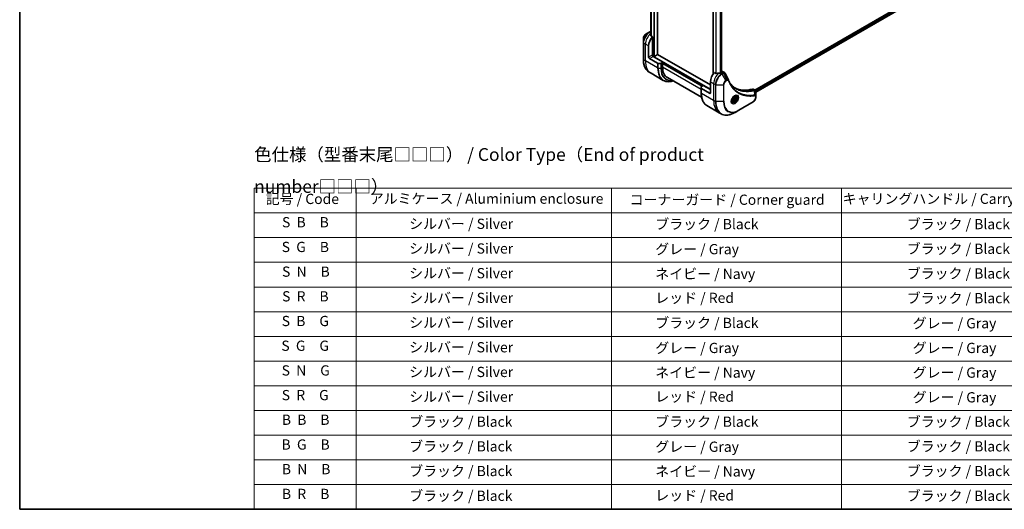
# Model space of a CAD drawing. Units: millimetres. Extents: x 0 to 10226, y 0 to 1686.
# Drawn here: x 0 to 867, y 0 to 431 of the extents above; entities that cross this region are included whole.
import ezdxf

# ---------------------------------------------------------------- set-up
doc = ezdxf.new("R2010")
doc.units = ezdxf.units.MM
for name, color, linetype, lineweight in [('Border (ISO)', 7, 'Continuous', 35), ('Symbol (ISO)', 7, 'Continuous', 18), ('Visible (ISO)', 7, 'Continuous', 35), ('Visible Narrow (ISO)', 7, 'Continuous', 25)]:
    doc.layers.add(name, color=color, linetype=linetype, lineweight=lineweight)
doc.styles.add('Note Text (TK)', font='MS PGothic.ttf')
doc.styles.add('Note Text (TK2)', font='MS PGothic.ttf')

# ---------------------------------------------------------------- blocks, each defined once
blk = doc.blocks.new('図面枠 tk図枠')
at = {"layer": 'Border (ISO)'}
for p, q in [((14.5, 289), (14.5, 8)), ((14.5, 8), (405.5, 8))]:
    blk.add_line(p, q, dxfattribs=at)
blk = doc.blocks.new('テーブル16')
at = {"layer": 'Symbol (ISO)'}
for p, q in [((60.36, 70.83), (220.36, 70.83)), ((60.36, 70.83), (60.36, 65.99)), ((80.36, 70.83), (80.36, 65.99)), ((130.36, 70.83), (130.36, 65.99)), ((175.36, 70.83), (175.36, 65.99)), ((220.36, 70.83), (220.36, 65.99)), ((60.36, 65.99), (220.36, 65.99)), ((60.36, 65.99), (60.36, 8)), ((80.36, 65.99), (80.36, 8)), ((130.36, 65.99), (130.36, 8)), ((175.36, 65.99), (175.36, 8)), ((220.36, 65.99), (220.36, 8)), ((60.36, 61.16), (220.36, 61.16)), ((60.36, 56.33), (220.36, 56.33)), ((60.36, 51.49), (220.36, 51.49)), ((60.36, 46.66), (220.36, 46.66)), ((60.36, 41.83), (220.36, 41.83)), ((60.36, 37), (220.36, 37)), ((60.36, 32.16), (220.36, 32.16)), ((60.36, 27.33), (220.36, 27.33)), ((60.36, 22.5), (220.36, 22.5)), ((60.36, 17.67), (220.36, 17.67)), ((60.36, 12.83), (220.36, 12.83)), ((60.36, 8), (220.36, 8))]:
    blk.add_line(p, q, dxfattribs=at)
at = {"layer": 'Symbol (ISO)', "color": 7, "char_height": 2, "attachment_point": 7, "style": 'Note Text (TK2)'}
for s, insert in [('記号 / Code', (62.65, 67.11)), ('アルミケース / Aluminium enclosure', (83.01, 67.16)), ('コーナーガード / Corner guard', (133.87, 66.95)), ('キャリングハンドル / Carrying handle', (175.57, 67.13)), ('S  B\u3000B', (65.84, 62.55)), ('               シルバー / Silver', (81.56, 62.24)), ('            ブラック / Black', (131.56, 62.18)), ('ブラック / Black', (188.11, 62.18)), ('S  G\u3000B', (65.78, 57.71)), ('               シルバー / Silver', (81.56, 57.41)), ('            グレー / Gray', (131.56, 57.28)), ('ブラック / Black', (188.11, 57.35)), ('S  N\u3000B', (65.84, 52.88)), ('               シルバー / Silver', (81.56, 52.58)), ('            ネイビー / Navy', (131.56, 52.45)), ('ブラック / Black', (188.11, 52.52)), ('S  R\u3000B', (65.86, 48.05)), ('               シルバー / Silver', (81.56, 47.75)), ('            レッド / Red', (131.56, 47.75)), ('ブラック / Black', (188.11, 47.69)), ('S  B\u3000G', (65.78, 43.22)), ('               シルバー / Silver', (81.56, 42.91)), ('            ブラック / Black', (131.56, 42.85)), ('グレー / Gray', (189.28, 42.78)), ('S  G\u3000G', (65.71, 38.38)), ('               シルバー / Silver', (81.56, 38.08)), ('            グレー / Gray', (131.56, 37.95)), ('グレー / Gray', (189.28, 37.95)), ('S  N\u3000G', (65.77, 33.55)), ('               シルバー / Silver', (81.56, 33.25)), ('            ネイビー / Navy', (131.56, 33.12)), ('グレー / Gray', (189.28, 33.12)), ('S  R\u3000G', (65.79, 28.72)), ('               シルバー / Silver', (81.56, 28.41)), ('            レッド / Red', (131.56, 28.42)), ('グレー / Gray', (189.28, 28.29)), ('B  B\u3000B', (65.81, 23.9)), ('               ブラック / Black', (81.56, 23.52)), ('            ブラック / Black', (131.56, 23.52)), ('ブラック / Black', (188.11, 23.52)), ('B  G\u3000B', (65.75, 19.05)), ('               ブラック / Black', (81.56, 18.69)), ('            グレー / Gray', (131.56, 18.62)), ('ブラック / Black', (188.11, 18.69)), ('B  N\u3000B', (65.81, 14.23)), ('               ブラック / Black', (81.56, 13.86)), ('            ネイビー / Navy', (131.56, 13.79)), ('ブラック / Black', (188.11, 13.86)), ('B  R\u3000B', (65.83, 9.39)), ('               ブラック / Black', (81.56, 9.02)), ('            レッド / Red', (131.56, 9.09)), ('ブラック / Black', (188.11, 9.02))]:
    blk.add_mtext(s, dxfattribs=dict(at, insert=insert))

msp = doc.modelspace()

# ---------------------------------------------------------------- linework, layer by layer
at = {"layer": 'Visible (ISO)'}
for p, q in [((561.8288, 400.433), (561.8288, 703.0168)), ((555.742, 693.2212), (555.742, 418.9979)), ((610.6556, 661.5065), (610.6556, 383.1184)), ((618.0438, 659.3564), (618.0438, 384.563)), ((793.6013, 453.5053), (647.4952, 369.1509)), ((794.2607, 451.6131), (648.2908, 367.3374)), ((554.8492, 420.3366), (551.5207, 418.4149)), ((555.742, 420.8521), (554.8492, 420.3366)), ((557.4276, 416.0413), (556.0902, 416.8135)), ((549.2959, 414.5613), (549.2959, 410.718)), ((549.2959, 410.718), (549.2959, 396.021)), ((553.8921, 398.1468), (553.8921, 407.9448)), ((557.4276, 399.7798), (557.4276, 416.0413)), ((558.559, 398.7184), (557.324, 399.4314)), ((561.7409, 400.3106), (558.9832, 398.7184)), ((608.3393, 373.6519), (561.8288, 400.5048)), ((554.5992, 396.9221), (561.8773, 392.72)), ((566.62, 393.6561), (557.7812, 398.7592)), ((564.6451, 392.6355), (562.2309, 392.6355)), ((566.62, 393.6561), (564.9987, 392.72)), ((566.2664, 392.7988), (566.62, 393.0029)), ((566.2664, 389.3695), (566.2664, 392.7988)), ((566.4786, 392.9213), (601.2682, 372.8354)), ((566.62, 393.0029), (566.62, 393.6561)), ((556.0342, 383.8942), (554.4129, 384.8303)), ((566.8479, 377.6509), (556.0342, 383.8942)), ((613.2122, 383.8341), (611.8748, 384.6062)), ((618.0266, 384.5522), (617.5317, 384.2664)), ((618.1302, 385.4284), (618.0438, 385.3786)), ((619.1302, 385.5275), (620.774, 384.5784)), ((570.4086, 380.214), (600.57, 362.8002)), ((600.354, 372.3076), (601.9753, 373.2437)), ((601.9753, 373.2437), (608.3393, 369.5695)), ((608.3393, 376.5097), (608.3393, 366.7117)), ((600.2076, 370.7097), (600.2076, 372.1035)), ((600.2076, 370.7097), (600.2076, 366.6272)), ((607.6322, 366.3035), (600.354, 370.5055)), ((646.1088, 369.9513), (647.7527, 369.0023)), ((648.2908, 363.6364), (648.2908, 367.883)), ((627.4704, 359.0229), (626.9335, 359.3329)), ((628.0369, 360.6928), (628.5472, 362.008)), ((628.5472, 359.9668), (628.0369, 360.6928)), ((628.5472, 362.008), (629.5678, 362.5973)), ((629.5678, 360.556), (628.5472, 359.9668)), ((628.6486, 361.0867), (629.5678, 360.556)), ((629.1943, 362.3816), (630.0781, 361.8713)), ((629.5678, 362.5973), (630.0781, 361.8713)), ((630.0781, 361.8713), (629.5678, 360.556)), ((630.2204, 363.7861), (629.6835, 364.0961)), ((633.338, 351.3426), (646.0659, 358.6911)), ((648.2908, 362.5447), (648.2908, 363.6364)), ((605.3246, 355.4364), (616.1383, 349.1931)), ((616.1383, 349.1931), (617.7596, 348.257)), ((630.0096, 349.421), (633.338, 351.3426))]:
    msp.add_line(p, q, dxfattribs=at)
for centre, major_axis, ratio, start_param, end_param in [((555.5891, 413.497), (-0.8423, 9.7103), 0.07779162, 5.27600846, 5.36964529), ((555.5891, 413.497), (-0.8423, 9.7103), 0.07779162, 5.0684181, 5.27600846), ((559.5489, 411.2108), (4, 6.9282), 0.57735027, 1.16979494, 2.35619449), ((557.7812, 399.5757), (-0.5, 0.866), 0.57735027, 0.78539816, 2.35619449), ((557.074, 399.5757), (-0.25, -0.433), 0.57735027, 1.32748183, 2.35619449), ((561.5288, 400.433), (0.3, 0), 0.57735027, 5.49778714, 6.28318531), ((554.5992, 397.7386), (0.5, -0.866), 0.57735027, 3.92699082, 5.49778714), ((558.7711, 398.8409), (0.3, 0), 0.57735027, 3.92699082, 5.49778714), ((562.2309, 392.9242), (-0.5, 0), 0.57735027, 0.78539816, 1.57079633), ((564.6451, 392.9242), (-0.5, 0), 0.57735027, 1.57079633, 2.35619449), ((580.4086, 397.5345), (-10, -17.3205), 0.57735027, 5.49778714, 6.28318531), ((613.9961, 379.7757), (-4, -6.9282), 0.57735027, 4.31138759, 5.49778714), ((617.9559, 377.4895), (-12.4362, 0.8996), 0.5228786, 4.91764363, 5.12523399), ((617.9559, 377.4895), (-12.4362, 0.8996), 0.5228786, 4.82400679, 4.91764363), ((617.5317, 377.7344), (-4, -6.9282), 0.57735027, 3.92699082, 3.97194189), ((617.8145, 384.6746), (0.3, 0), 0.57735027, 5.49778714, 6.98403001), ((618.1302, 383.7954), (1, 1.7321), 0.57735027, 0, 0.78539816), ((622.8919, 377.3888), (1.0849, 1.0898), 0.82737827, 5.92008942, 6.0121585), ((600.7076, 372.1035), (-0.5, 0), 0.57735027, 5.49778714, 6.28318531), ((600.7076, 370.7097), (-0.5, 0), 0.57735027, 0, 0.78539816), ((607.6322, 367.12), (0.5, -0.866), 0.57735027, 5.49778714, 7.06858347), ((655.0083, 416.518), (-26, -45.0333), 0.57735027, 0.03285124, 0.523143), ((645.1088, 368.2193), (1, 1.7321), 0.57735027, 0, 0.523143)]:
    msp.add_ellipse(centre, major_axis=major_axis, ratio=ratio, start_param=start_param, end_param=end_param, dxfattribs=at)
for points, knots in [([(551.5207, 418.4149), (551.2747, 418.2728), (551.0377, 418.0915), (550.5936, 417.6685), (550.3865, 417.4267), (550.0165, 416.9025), (549.8535, 416.6203), (549.5846, 416.0377), (549.4787, 415.7375), (549.3344, 415.1414), (549.2959, 414.8455), (549.2959, 414.5613)], [1.57079633, 1.57079633, 1.57079633, 1.57079633, 1.88495559, 1.88495559, 2.19911486, 2.19911486, 2.51327412, 2.51327412, 2.82743339, 2.82743339, 3.14159265, 3.14159265, 3.14159265, 3.14159265]), ([(555.7421, 419.6189), (555.7227, 419.6044), (555.7061, 419.5875), (555.6788, 419.5464), (555.6713, 419.5213), (555.6713, 419.4925), (555.6717, 419.4869), (555.6726, 419.4813)], [0.1381784998, 0.1381784998, 0.1381784998, 0.1381784998, 0.1469944231, 0.1469944231, 0.158315622, 0.158315622, 0.1609890322, 0.1609890322, 0.1609890322, 0.1609890322]), ([(556.0036, 416.9429), (556.0063, 416.9199), (556.0135, 416.897), (556.0407, 416.8507), (556.0636, 416.8288), (556.0902, 416.8135)], [-0.0201836507, -0.0201836507, -0.0201836507, -0.0201836507, -0.0112759257, -0.0112759257, 0, 0, 0, 0]), ([(554.4129, 384.8303), (553.7584, 385.2081), (553.1556, 385.6754), (552.072, 386.7719), (551.5912, 387.4011), (550.7624, 388.8008), (550.4143, 389.5713), (549.8561, 391.2327), (549.646, 392.1236), (549.3659, 394.0041), (549.2959, 394.9937), (549.2959, 396.021)], [2.35619449, 2.35619449, 2.35619449, 2.35619449, 2.513274123, 2.513274123, 2.670353756, 2.670353756, 2.827433388, 2.827433388, 2.984513021, 2.984513021, 3.141592654, 3.141592654, 3.141592654, 3.141592654]), ([(613.2122, 383.8341), (613.2393, 383.8184), (613.2735, 383.8076), (613.3386, 383.8011), (613.3684, 383.8023), (613.3972, 383.8067)], [0.093260715, 0.093260715, 0.093260715, 0.093260715, 0.1047444472, 0.1047444472, 0.1134564756, 0.1134564756, 0.1134564756, 0.1134564756]), ([(617.0382, 384.0518), (617.0473, 384.0517), (617.0563, 384.0518), (617.1029, 384.0538), (617.1431, 384.06), (617.2171, 384.0812), (617.2508, 384.0963), (617.2775, 384.113)], [0.1103900742, 0.1103900742, 0.1103900742, 0.1103900742, 0.1130634845, 0.1130634845, 0.1243846834, 0.1243846834, 0.1357058823, 0.1357058823, 0.1357058823, 0.1357058823]), ([(620.774, 384.5784), (620.8173, 384.5534), (620.8588, 384.5255), (620.9374, 384.4648), (620.9745, 384.4321), (621.044, 384.3627), (621.0764, 384.326), (621.1366, 384.2498), (621.1643, 384.2101), (621.2155, 384.1286), (621.2389, 384.0866), (621.2602, 384.0438)], [0.1178779852, 0.1178779852, 0.1178779852, 0.1178779852, 0.1308517681, 0.1308517681, 0.143825551, 0.143825551, 0.1567993339, 0.1567993339, 0.1697731168, 0.1697731168, 0.1827468997, 0.1827468997, 0.1827468997, 0.1827468997]), ([(566.8479, 377.6509), (567.5024, 377.273), (568.2084, 376.9846), (569.6999, 376.5945), (570.4851, 376.4926), (572.1117, 376.4747), (572.9531, 376.5586), (574.4016, 376.8514), (574.9995, 377.0129), (575.6025, 377.2153)], [3.926990817, 3.926990817, 3.926990817, 3.926990817, 4.08407045, 4.08407045, 4.241150082, 4.241150082, 4.398229715, 4.398229715, 4.506045066, 4.506045066, 4.506045066, 4.506045066]), ([(624.2263, 378.0888), (624.3524, 377.7509), (624.4794, 377.4289), (624.7476, 376.7852), (624.8868, 376.4687), (625.175, 375.8468), (625.3241, 375.5413), (625.6322, 374.9417), (625.7911, 374.6476), (626.1185, 374.0708), (626.2871, 373.7881), (626.4604, 373.5114)], [0, 0, 0, 0, 0.160255913, 0.160255913, 0.320511826, 0.320511826, 0.480767738, 0.480767738, 0.641023651, 0.641023651, 0.801279564, 0.801279564, 0.801279564, 0.801279564]), ([(630.708, 370.5034), (630.2341, 370.777), (629.7734, 371.0735), (628.8797, 371.7115), (628.4467, 372.053), (627.6094, 372.7802), (627.2053, 373.1659), (626.4269, 373.9806), (626.0527, 374.4096), (625.6783, 374.8796), (625.6624, 374.8996), (625.6465, 374.9197)], [2.73884789, 2.73884789, 2.73884789, 2.73884789, 3.0315659, 3.0315659, 3.32428391, 3.32428391, 3.61700192, 3.61700192, 3.90971993, 3.90971993, 3.92272088, 3.92272088, 3.92272088, 3.92272088]), ([(605.3246, 355.4364), (604.6701, 355.8143), (604.0673, 356.2815), (602.9837, 357.378), (602.5029, 358.0072), (601.6741, 359.4069), (601.326, 360.1775), (600.7678, 361.8389), (600.5577, 362.7298), (600.2775, 364.6102), (600.2076, 365.5998), (600.2076, 366.6272)], [3.926990817, 3.926990817, 3.926990817, 3.926990817, 4.08407045, 4.08407045, 4.241150082, 4.241150082, 4.398229715, 4.398229715, 4.555309348, 4.555309348, 4.71238898, 4.71238898, 4.71238898, 4.71238898]), ([(647.7527, 369.0023), (647.8315, 368.9568), (647.9024, 368.8998), (648.024, 368.7719), (648.0749, 368.7011), (648.1584, 368.5528), (648.1912, 368.4751), (648.242, 368.3161), (648.2601, 368.2346), (648.2841, 368.069), (648.2901, 367.9848), (648.2908, 367.8996)], [0.07890981, 0.07890981, 0.07890981, 0.07890981, 0.102485407, 0.102485407, 0.126061004, 0.126061004, 0.149636601, 0.149636601, 0.173212198, 0.173212198, 0.196787795, 0.196787795, 0.196787795, 0.196787795]), ([(629.8025, 364.2024), (629.5259, 364.0428), (629.2412, 363.8299), (628.6872, 363.313), (628.4182, 363.0081), (627.9271, 362.3357), (627.7055, 361.9677), (627.3359, 361.2093), (627.188, 360.8191), (626.9808, 360.062), (626.921, 359.6951), (626.9023, 359.2972), (626.9008, 359.2363), (626.9008, 359.1766)], [6.28318531, 6.28318531, 6.28318531, 6.28318531, 6.58198846, 6.58198846, 6.88431564, 6.88431564, 7.18953753, 7.18953753, 7.49504782, 7.49504782, 7.7981246, 7.7981246, 7.85398163, 7.85398163, 7.85398163, 7.85398163]), ([(627.4275, 358.4703), (627.3686, 358.5043), (627.3141, 358.5463), (627.2117, 358.6499), (627.1637, 358.7118), (627.0765, 358.8592), (627.0373, 358.9447), (626.9719, 359.1393), (626.9458, 359.2482), (626.9222, 359.4066), (626.9173, 359.4468), (626.9133, 359.488)], [3.926990817, 3.926990817, 3.926990817, 3.926990817, 4.08407045, 4.08407045, 4.241150082, 4.241150082, 4.398229715, 4.398229715, 4.555309348, 4.555309348, 4.606760485, 4.606760485, 4.606760485, 4.606760485]), ([(630.2204, 363.7861), (630.3688, 363.7004), (630.4963, 363.5801), (630.7038, 363.2811), (630.7792, 363.099), (630.8759, 362.6778), (630.8891, 362.4339), (630.8472, 361.9172), (630.7895, 361.6436), (630.6115, 361.1005), (630.4915, 360.8311), (630.202, 360.3212), (630.0327, 360.0806), (629.6592, 359.6495), (629.4549, 359.4592), (629.0265, 359.1485), (628.8022, 359.0285), (628.3558, 358.8813), (628.1327, 358.8518), (627.76, 358.8951), (627.6069, 358.9441), (627.4704, 359.0229)], [3.92699082, 3.92699082, 3.92699082, 3.92699082, 4.19278519, 4.19278519, 4.48240969, 4.48240969, 4.81050461, 4.81050461, 5.14921548, 5.14921548, 5.48534867, 5.48534867, 5.81990807, 5.81990807, 6.15582351, 6.15582351, 6.49447577, 6.49447577, 6.82407541, 6.82407541, 7.06858347, 7.06858347, 7.06858347, 7.06858347]), ([(629.5391, 364.036), (629.5768, 364.0531), (629.614, 364.069), (629.763, 364.1277), (629.8704, 364.1596), (630.0715, 364.2003), (630.1652, 364.2091), (630.3365, 364.2072), (630.4141, 364.1966), (630.5551, 364.1597), (630.6186, 364.1335), (630.6775, 364.0995)], [0.105628495, 0.105628495, 0.105628495, 0.105628495, 0.157079633, 0.157079633, 0.314159265, 0.314159265, 0.471238898, 0.471238898, 0.628318531, 0.628318531, 0.785398163, 0.785398163, 0.785398163, 0.785398163]), ([(648.2908, 362.5447), (648.2908, 362.2605), (648.2523, 361.9646), (648.108, 361.3685), (648.0021, 361.0683), (647.7332, 360.4857), (647.5702, 360.2035), (647.2002, 359.6794), (646.9931, 359.4375), (646.549, 359.0145), (646.312, 358.8332), (646.0659, 358.6911)], [1.57079633, 1.57079633, 1.57079633, 1.57079633, 1.88495559, 1.88495559, 2.19911486, 2.19911486, 2.51327412, 2.51327412, 2.82743339, 2.82743339, 3.14159265, 3.14159265, 3.14159265, 3.14159265]), ([(617.7596, 348.257), (618.4141, 347.8792), (619.1201, 347.5907), (620.6115, 347.2006), (621.3968, 347.0988), (623.0234, 347.0809), (623.8648, 347.1647), (625.5827, 347.512), (626.4593, 347.7754), (628.2279, 348.4731), (629.1199, 348.9073), (630.0096, 349.421)], [2.35619449, 2.35619449, 2.35619449, 2.35619449, 2.513274123, 2.513274123, 2.670353756, 2.670353756, 2.827433388, 2.827433388, 2.984513021, 2.984513021, 3.141592654, 3.141592654, 3.141592654, 3.141592654])]:
    msp.add_open_spline(points, degree=3, knots=knots, dxfattribs=at)
msp.add_open_spline([(621.2602, 384.0438), (622.2317, 382.0948), (623.2043, 380.1463), (624.1786, 378.1985)], degree=3, dxfattribs=at)
for points, weights in [([(628.1025, 360.862), (628.3258, 360.9839), (628.6486, 361.0867)], [1.07672477615, 1.07039454817, 1]), ([(628.6486, 361.0867), (628.7515, 361.7958), (629.1125, 362.3344)], [1, 1.14666441016, 1.01523736138])]:
    msp.add_rational_spline(points, weights, degree=2, dxfattribs=at)
at = {"layer": 'Visible Narrow (ISO)'}
for p, q in [((558.559, 704.9046), (558.559, 398.7184)), ((558.9832, 398.7184), (558.9832, 704.6597)), ((561.7409, 703.0675), (561.7409, 400.3106)), ((555.7433, 418.9891), (555.7433, 693.2206)), ((556.0743, 693.09), (556.0743, 416.8237)), ((556.1609, 416.7727), (556.1609, 693.0637)), ((610.7434, 383.2419), (610.7434, 661.4558)), ((613.1415, 660.0713), (613.1415, 383.8749)), ((613.3265, 383.8028), (613.3265, 659.9645)), ((617.9559, 659.3181), (617.9559, 384.5113)), ((616.9675, 658.999), (616.9675, 384.0527)), ((617.2068, 384.0792), (617.2068, 659.057)), ((794.0962, 452.9746), (648.0872, 368.6762)), ((648.2484, 368.2794), (794.3084, 452.6072)), ((794.3141, 451.7454), (648.2908, 367.4388)), ((555.0992, 420.3118), (555.742, 420.683)), ((555.742, 419.9407), (555.0992, 420.3118)), ((551.0636, 409.5778), (549.4423, 410.5139)), ((549.4423, 395.8169), (549.4423, 410.5139)), ((553.8921, 407.9448), (551.0636, 409.5778)), ((551.0636, 394.8809), (551.0636, 409.5778)), ((557.074, 399.984), (553.8921, 398.1468)), ((608.3393, 369.8144), (557.2762, 399.2957)), ((551.0636, 394.8809), (549.4423, 395.8169)), ((561.8773, 388.6376), (551.0636, 394.8809)), ((554.5992, 396.9221), (557.7812, 398.7592)), ((561.8773, 392.72), (561.8773, 388.6376)), ((562.2309, 388.553), (562.2309, 392.6355)), ((564.6451, 392.6355), (564.6451, 388.553)), ((564.9987, 388.6376), (564.9987, 392.72)), ((566.2664, 392.3905), (600.7025, 372.5088)), ((601.1268, 372.7538), (566.3371, 392.8396)), ((566.62, 393.4112), (601.7632, 373.1212)), ((562.2309, 388.553), (564.6451, 388.553)), ((600.2076, 369.7736), (566.2664, 389.3695)), ((617.5317, 384.2664), (618.4459, 383.7386)), ((618.1302, 385.4284), (619.7514, 384.4924)), ((619.7406, 384.4861), (618.4459, 383.7386)), ((618.6959, 383.4747), (619.9906, 384.2222)), ((622.0243, 377.7097), (618.6959, 383.4747)), ((622.9698, 378.2555), (619.9906, 384.2222)), ((608.3393, 376.5097), (611.1677, 374.8767)), ((611.1677, 374.8767), (611.1677, 360.1797)), ((611.1677, 374.8767), (612.789, 373.9406)), ((612.789, 373.9406), (612.789, 359.2437)), ((613.1426, 359.1591), (613.1426, 373.8561)), ((613.1426, 373.8561), (619.7994, 373.8561)), ((619.7994, 373.8561), (619.7994, 359.1591)), ((620.153, 359.2437), (620.153, 373.9406)), ((622.9698, 378.2555), (622.0243, 377.7097)), ((622.1279, 377.3612), (623.0733, 377.9071)), ((600.354, 366.423), (600.354, 370.5055)), ((600.354, 366.423), (611.1677, 360.1797)), ((608.3393, 366.7117), (607.6322, 366.3035)), ((645.4755, 370.0081), (647.177, 369.0258)), ((647.3496, 364.7717), (647.2451, 368.9132)), ((611.1677, 360.1797), (612.789, 359.2437)), ((619.7994, 359.1591), (613.1426, 359.1591)), ((646.1695, 358.92), (633.4416, 351.5715)), ((648.1444, 363.4323), (648.1444, 362.3406))]:
    msp.add_line(p, q, dxfattribs=at)
for centre, major_axis, ratio, start_param, end_param in [((554.8492, 413.9242), (-3.9268, -6.8014), 0.57735027, 3.92699082, 5.49778714), ((551.5207, 415.8459), (1.5732, 2.7249), 0.57735027, 0.78539816, 2.35619449), ((555.0992, 413.7798), (4, 6.9282), 0.57735027, 0.78539816, 2.35619449), ((556.7205, 412.8438), (4, 6.9282), 0.57735027, 0.95284624, 2.35619449), ((555.0992, 419.9036), (-0.25, 0.433), 0.57735027, 5.49778714, 6.28318531), ((549.7959, 410.718), (-0.5, 0), 0.57735027, 0, 0.78539816), ((549.7959, 396.021), (-0.5, 0), 0.57735027, 0, 0.78539816), ((566.4129, 405.6149), (-12, -20.7846), 0.57735027, 5.49778714, 6.28318531), ((568.0342, 404.6788), (-12, -20.7846), 0.57735027, 5.49778714, 6.28318531), ((578.8479, 398.4355), (-12, -20.7846), 0.57735027, 5.49778714, 6.28318531), ((562.2309, 388.8417), (0.5, 0), 0.57735027, 3.92699082, 4.71238898), ((579.0979, 398.2912), (-11.9268, -20.6578), 0.57735027, 5.49778714, 6.85954973), ((564.6451, 388.8417), (-0.5, 0), 0.57735027, 1.57079633, 2.35619449), ((580.305, 397.5943), (-11.0732, -19.1794), 0.57735027, 5.49778714, 6.72709511), ((580.4086, 397.5345), (-10.8964, -18.8732), 0.57735027, 5.49778714, 6.69165342), ((616.8246, 378.1427), (-4, -6.9282), 0.57735027, 4.0944389, 5.49778714), ((618.4459, 377.2066), (-4, -6.9282), 0.57735027, 3.92699082, 5.49778714), ((618.6959, 377.0623), (3.9268, 6.8014), 0.57735027, 0.78539816, 2.35619449), ((618.4459, 383.3303), (0.25, -0.433), 0.57735027, 1.57079633, 2.35619449), ((619.7406, 384.0778), (-0.25, 0.433), 0.57735027, 4.71238898, 5.49778714), ((619.7514, 384.0841), (0.2535, -0.431), 0.58272546, 1.56556184, 2.35147354), ((613.1426, 374.1447), (0.5, 0), 0.57735027, 3.92699082, 4.71238898), ((622.0243, 375.1406), (-1.5732, -2.7249), 0.57735027, 3.92699082, 5.49778714), ((619.7994, 374.1447), (-0.5, 0), 0.57735027, 1.57079633, 2.35619449), ((622.1279, 375.0808), (1.3964, 2.4187), 0.57735027, 0.78539816, 2.35619449), ((621.7743, 377.5653), (-0.25, 0.433), 0.57735027, 3.92699082, 4.71238898), ((622.7198, 378.1112), (-0.25, 0.433), 0.57735027, 3.92699082, 4.71238898), ((623.7579, 377.9139), (0.4684, 0.1749), 0.7371107, 5.25887382, 6.28318531), ((600.7076, 366.6272), (-0.5, 0), 0.57735027, 0, 0.78539816), ((617.3246, 376.221), (-12, -20.7846), 0.57735027, 5.49778714, 6.28318531), ((629.8025, 360.8519), (2.0518, 3.5538), 0.57735027, 2.35619449, 7.06858347), ((629.3025, 361.1406), (-1.6982, -2.9414), 0.57735027, 5.59811367, 10.10984959), ((647.0379, 368.5624), (-0.1282, 0.4833), 0.70765843, 5.32110362, 5.66947619), ((647.0853, 368.5786), (0.192, -0.4617), 0.7825254, 2.02708248, 2.42717461), ((647.1009, 364.4368), (-0.0828, 0.4931), 0.7371107, 4.16590415, 5.32901143), ((628.1383, 369.9777), (-12, -20.7846), 0.57735027, 5.49778714, 6.28318531), ((629.7596, 369.0416), (-12, -20.7846), 0.57735027, 5.49778714, 6.28318531), ((613.1426, 359.4478), (0.5, 0), 0.57735027, 3.92699082, 4.71238898), ((630.0096, 368.8973), (-11.9268, -20.6578), 0.57735027, 5.49778714, 7.06858347), ((619.7994, 359.4478), (-0.5, 0), 0.57735027, 1.57079633, 2.35619449), ((633.338, 366.9756), (-9.5732, -16.5813), 0.57735027, 5.49778714, 7.06858347), ((633.4416, 366.9158), (-9.3964, -16.2751), 0.57735027, 5.49778714, 7.06858347), ((628.8454, 361.4045), (-1.375, -2.3816), 0.57735027, 5.72300564, 6.28318531), ((629.0525, 361.2849), (1.625, 2.8146), 0.57735027, 3.14159265, 6.28318531), ((628.8454, 361.4045), (1.375, 2.3816), 0.57735027, 0, 0.56017967), ((645.8159, 359.1241), (0.25, -0.433), 0.57735027, 0, 0.78539816), ((646.1695, 361.2004), (-1.3964, -2.4187), 0.57735027, 0.78539816, 2.35619449), ((647.7908, 363.6364), (0.5, 0), 0.57735027, 5.49778714, 6.28318531), ((647.7908, 362.5447), (0.5, 0), 0.57735027, 5.49778714, 6.28318531), ((633.088, 351.7756), (0.25, -0.433), 0.57735027, 0, 0.78539816)]:
    msp.add_ellipse(centre, major_axis=major_axis, ratio=ratio, start_param=start_param, end_param=end_param, dxfattribs=at)
for centre, major_axis in [((629.906, 360.7921), (2.2286, 3.86)), ((629.0575, 361.282), (1.225, 2.1218))]:
    msp.add_ellipse(centre, major_axis=major_axis, ratio=0.57735027, dxfattribs=at)
for points, knots in [([(619.7514, 384.4924), (619.7496, 384.4913), (619.7478, 384.4903), (619.7442, 384.4882), (619.7424, 384.4871), (619.7406, 384.4861)], [0.00000000001, 0.00000000001, 0.00000000001, 0.00000000001, 0.00076834266, 0.00076834266, 0.00153668531, 0.00153668531, 0.00153668531, 0.00153668531]), ([(620.7738, 384.5782), (620.7011, 384.6203), (620.6223, 384.65), (620.3006, 384.7134), (620.0237, 384.6518), (619.7514, 384.4924)], [-0.117877985, -0.117877985, -0.117877985, -0.117877985, -0.087259675, -0.087259675, 0, 0, 0, 0]), ([(619.9906, 384.2222), (619.9928, 384.2234), (619.995, 384.2246), (619.9995, 384.2271), (620.0017, 384.2284), (620.0039, 384.2296)], [-0.00153668531, -0.00153668531, -0.00153668531, -0.00153668531, -0.00076834266, -0.00076834266, -0.00000000001, -0.00000000001, -0.00000000001, -0.00000000001]), ([(620.0039, 384.2296), (620.254, 384.3708), (620.5021, 384.4341), (620.8835, 384.3946), (621.0303, 384.3271), (621.188, 384.1641), (621.2283, 384.108), (621.2603, 384.0438)], [0, 0, 0, 0, 0.087259675, 0.087259675, 0.154661595, 0.154661595, 0.1827469, 0.1827469, 0.1827469, 0.1827469]), ([(624.1787, 378.1986), (624.142, 378.2727), (624.0856, 378.3296), (623.9076, 378.4424), (623.766, 378.4718), (623.4893, 378.4562), (623.3598, 378.4267), (623.142, 378.3439), (623.0564, 378.3037), (622.9698, 378.2555)], [-0.177440356, -0.177440356, -0.177440356, -0.177440356, -0.14010274, -0.14010274, -0.077834855, -0.077834855, -0.029936483, -0.029936483, 0, 0, 0, 0]), ([(623.0733, 377.9071), (623.1439, 377.9478), (623.2145, 377.9811), (623.3949, 378.0469), (623.503, 378.067), (623.7338, 378.063), (623.8514, 378.0239), (624.0165, 377.8895), (624.0741, 377.8098), (624.1114, 377.7098)], [0, 0, 0, 0, 0.029936483, 0.029936483, 0.077834855, 0.077834855, 0.14010274, 0.14010274, 0.187502416, 0.187502416, 0.187502416, 0.187502416]), ([(624.1114, 377.7098), (624.1385, 377.6371), (624.1659, 377.5647), (624.2272, 377.4043), (624.2612, 377.3164), (624.3457, 377.1016), (624.3966, 376.975), (624.5153, 376.6858), (624.5836, 376.5236), (624.7438, 376.1536), (624.8365, 375.9468), (625.0546, 375.4762), (625.1816, 375.2141), (625.4817, 374.6203), (625.6574, 374.2913), (626.0591, 373.5789), (626.2879, 373.1987), (626.8425, 372.3343), (627.1751, 371.8582), (627.9743, 370.8071), (628.4511, 370.2452), (629.6031, 369.0298), (630.2949, 368.3995), (631.7991, 367.2219), (632.6164, 366.6822), (634.6823, 365.5466), (635.9699, 365.0193), (639.0854, 364.1337), (640.9596, 363.8737), (643.6685, 363.852), (644.4301, 363.8817), (645.7278, 363.9913), (646.258, 364.0521), (646.9457, 364.1513), (647.0991, 364.1747), (647.3199, 364.2103), (647.3872, 364.2214), (647.4545, 364.2327)], [0, 0, 0, 0, 0.0344265, 0.0344265, 0.07650467, 0.07650467, 0.1377084, 0.1377084, 0.21727325, 0.21727325, 0.32070756, 0.32070756, 0.45517217, 0.45517217, 0.62997615, 0.62997615, 0.8417425, 0.8417425, 1.12477817, 1.12477817, 1.49272454, 1.49272454, 1.97105483, 1.97105483, 2.47873595, 2.47873595, 3.19579554, 3.19579554, 4.127973, 4.127973, 4.4843018, 4.4843018, 4.72660511, 4.72660511, 4.79590965, 4.79590965, 4.82621249, 4.82621249, 4.82621249, 4.82621249]), ([(625.6496, 374.9141), (625.923, 374.5673), (626.2057, 374.2324), (627.7248, 372.5518), (629.111, 371.4113), (631.8497, 369.7841), (633.1525, 369.2116), (635.4892, 368.504), (636.4849, 368.2888), (638.3016, 368.0435), (639.1099, 367.9822), (640.5684, 367.954), (641.2121, 367.9686), (642.3658, 368.0419), (642.8724, 368.0897), (643.7293, 368.1963), (644.0772, 368.2466), (644.7918, 368.3641), (645.1585, 368.432), (645.8108, 368.5658), (646.0954, 368.6287), (646.5215, 368.7292), (646.6621, 368.7635), (646.95, 368.8357), (647.097, 368.8741), (647.2451, 368.9132)], [-3.92617715, -3.92617715, -3.92617715, -3.92617715, -3.70555522, -3.70555522, -2.7767893, -2.7767893, -2.03555087, -2.03555087, -1.51897368, -1.51897368, -1.12160661, -1.12160661, -0.81593963, -0.81593963, -0.58081118, -0.58081118, -0.42169471, -0.42169471, -0.2557943, -0.2557943, -0.12817861, -0.12817861, -0.06549657, -0.06549657, 0, 0, 0, 0]), ([(647.3496, 364.7717), (647.2819, 364.761), (647.2159, 364.7497), (646.9967, 364.7147), (646.8445, 364.6917), (646.1621, 364.5941), (645.6359, 364.5344), (644.3481, 364.4272), (643.5924, 364.3985), (640.9048, 364.4224), (639.0457, 364.6816), (635.9558, 365.5611), (634.679, 366.0842), (632.6307, 367.2102), (631.8205, 367.7452), (630.3295, 368.9121), (629.6439, 369.5367), (628.5022, 370.7409), (628.0298, 371.2976), (627.238, 372.3388), (626.9085, 372.8104), (626.5493, 373.3702), (626.5047, 373.4406), (626.4604, 373.5114)], [-4.82621249, -4.82621249, -4.82621249, -4.82621249, -4.79590965, -4.79590965, -4.72660511, -4.72660511, -4.4843018, -4.4843018, -4.127973, -4.127973, -3.19579554, -3.19579554, -2.47873595, -2.47873595, -1.97105483, -1.97105483, -1.49272454, -1.49272454, -1.12477817, -1.12477817, -0.8417425, -0.8417425, -0.80127956, -0.80127956, -0.80127956, -0.80127956]), ([(647.13, 369.0098), (646.9823, 368.9706), (646.8349, 368.9326), (646.5468, 368.8607), (646.4061, 368.8267), (645.9799, 368.7267), (645.6951, 368.6642), (645.0427, 368.5312), (644.6758, 368.4638), (643.9611, 368.3471), (643.6131, 368.2972), (642.756, 368.1914), (642.2493, 368.1442), (641.0955, 368.0719), (640.4518, 368.0579), (638.9933, 368.0872), (638.1851, 368.1492), (636.3687, 368.3954), (635.3734, 368.6109), (633.1081, 369.2976), (631.869, 369.8331), (630.708, 370.5034)], [0, 0, 0, 0, 0.06549657, 0.06549657, 0.12817861, 0.12817861, 0.2557943, 0.2557943, 0.42169471, 0.42169471, 0.58081118, 0.58081118, 0.81593963, 0.81593963, 1.12160661, 1.12160661, 1.51897368, 1.51897368, 2.03555087, 2.03555087, 2.73884789, 2.73884789, 2.73884789, 2.73884789]), ([(647.177, 369.0258), (647.1698, 369.0228), (647.1623, 369.0199), (647.1467, 369.0145), (647.1386, 369.012), (647.13, 369.0098)], [0.00000000006, 0.00000000006, 0.00000000006, 0.00000000006, 0.00379309206, 0.00379309206, 0.00758618406, 0.00758618406, 0.00758618406, 0.00758618406]), ([(647.7527, 369.0023), (647.7482, 369.0048), (647.7438, 369.0073), (647.6408, 369.0632), (647.5282, 369.0864), (647.3334, 369.0727), (647.2557, 369.0552), (647.177, 369.0258)], [-0.0789098096, -0.0789098096, -0.0789098096, -0.0789098096, -0.0767578006, -0.0767578006, -0.029522231, -0.029522231, 0, 0, 0, 0]), ([(647.2451, 368.9132), (647.2599, 368.9133), (647.2739, 368.9137), (647.3005, 368.915), (647.313, 368.9158), (647.325, 368.9168)], [-0.00758618406, -0.00758618406, -0.00758618406, -0.00758618406, -0.00379309206, -0.00379309206, -0.00000000006, -0.00000000006, -0.00000000006, -0.00000000006]), ([(647.325, 368.9168), (647.4185, 368.9248), (647.505, 368.9219), (647.7124, 368.8895), (647.8232, 368.8449), (648.04, 368.6917), (648.1343, 368.5675), (648.2575, 368.2658), (648.2892, 368.091), (648.2908, 367.8982)], [0, 0, 0, 0, 0.029522231, 0.029522231, 0.076757801, 0.076757801, 0.138164041, 0.138164041, 0.196787795, 0.196787795, 0.196787795, 0.196787795]), ([(648.2908, 363.6364), (648.2908, 363.8392), (648.2576, 364.0248), (648.1322, 364.3295), (648.0462, 364.4532), (647.8437, 364.6248), (647.739, 364.6838), (647.5345, 364.7478), (647.4474, 364.7648), (647.3496, 364.7717)], [-0.187504168, -0.187504168, -0.187504168, -0.187504168, -0.125670471, -0.125670471, -0.069816928, -0.069816928, -0.026852665, -0.026852665, 0, 0, 0, 0]), ([(647.4545, 364.2327), (647.5141, 364.2427), (647.5715, 364.2438), (647.7119, 364.2259), (647.79, 364.1946), (647.9451, 364.0835), (648.0147, 363.9918), (648.1167, 363.7529), (648.1444, 363.6006), (648.1444, 363.4323)], [0, 0, 0, 0, 0.026852665, 0.026852665, 0.069816928, 0.069816928, 0.125670471, 0.125670471, 0.187504168, 0.187504168, 0.187504168, 0.187504168]), ([(648.2908, 367.8982), (648.2908, 367.8956), (648.2908, 367.8931), (648.2908, 367.8881), (648.2908, 367.8856), (648.2908, 367.883)], [-0.00153668531, -0.00153668531, -0.00153668531, -0.00153668531, -0.00076834265, -0.00076834265, 0, 0, 0, 0])]:
    msp.add_open_spline(points, degree=3, knots=knots, dxfattribs=at)

# ---------------------------------------------------------------- block references
at = {"xscale": 4.5, "yscale": 4.5, "zscale": 4.5}
for name in ['図面枠 tk図枠', 'テーブル16']:
    msp.add_blockref(name, (-65.25, -36), dxfattribs=at)

# ---------------------------------------------------------------- texts
at = {"layer": 'Symbol (ISO)', "color": 7, "insert": (206.4881, 298.3222), "char_height": 11.25, "width": 509.999986, "attachment_point": 4, "line_spacing_factor": 1.5, "style": 'Note Text (TK)'}
msp.add_mtext('\\fＭＳ Ｐゴシック|b0|i0;色仕様（型番末尾□□□） / Color Type（End of product number□□□）', dxfattribs=at)

doc.saveas('drawing.dxf')
